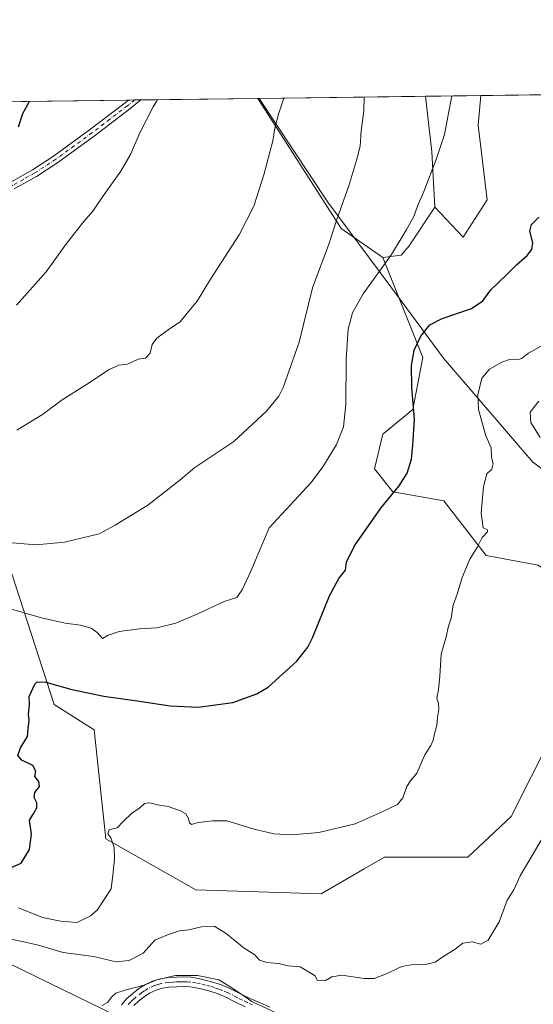
# Model space of a CAD drawing. Units: metres. Extents: x 586865 to 590321, y 4738233 to 4740590.
# Drawn here: x 587832 to 588029, y 4740212 to 4740590 of the extents above; entities that cross this region are included whole.
import ezdxf

# ---------------------------------------------------------------- set-up
doc = ezdxf.new("R2010")
doc.units = ezdxf.units.M
doc.header["$MEASUREMENT"] = 0
doc.linetypes.add('DGN Style 4', pattern=[2.6384748266838614, 1.318413404963828, -0.6592067024819142, 0.001648016756204785, -0.6592067024819142])
for name, color, linetype, lineweight in [('Arbolado forestal CxS', 92, 'Continuous', 0), ('Camino Cxs', 7, 'Continuous', 0), ('Camino eje', 30, 'DGN Style 4', 13), ('Comarca', 135, 'Continuous', 13), ('Comarca CxS', 21, 'Continuous', 0), ('Comunidad Autónoma CxS', 142, 'Continuous', 0), ('Corriente natural lineal', 142, 'Continuous', 13), ('Curva de nivel maestra', 30, 'Continuous', 30), ('Curva de nivel normal', 30, 'Continuous', 0), ('Entidad de ámbito territorial', 7, 'Continuous', 0), ('Entidad de ámbito territorial CxS', 92, 'Continuous', 0), ('Matorral CxS', 135, 'Continuous', 0), ('Municipio', 91, 'Continuous', 13), ('Municipio CxS', 4, 'Continuous', 0), ('Pastizal CxS', 92, 'Continuous', 0), ('Pista no pavimentada Cxs', 111, 'Continuous', 0), ('Pista no pavimentada eje', 91, 'DGN Style 4', 0), ('Provincia CxS', 1, 'Continuous', 0)]:
    doc.layers.add(name, color=color, linetype=linetype, lineweight=lineweight)

# ---------------------------------------------------------------- blocks, each defined once
blk = doc.blocks.new('*U7')
at = {"layer": 'Pastizal CxS', "color": 92, "linetype": 'Continuous', "lineweight": 0}
blk.add_polyline3d([(588010.9895000001, 4740520.626499999, 953.0430000000052), (588001.8192999996, 4740506.298900001, 953.1426999999967), (587990.9301000005, 4740517.7621, 954.6922000000051), (587989.7843000004, 4740538.9671, 955.6714999999967), (587987.3591, 4740560.311600001, 956.4830999999976), (588008.5343000004, 4740560.5836, 954.3622000000032), (588007.5513000004, 4740549.2829, 954.217499999999)], close=True, dxfattribs=at)
for points in [[(588035.6809, 4740314.978700001, 940.420299999998), (588020.1360999999, 4740284.338099999, 941.8273000000045), (588003.6120999996, 4740268.7213, 942.1968000000053), (587971.5881000003, 4740268.722100001, 943.7109000000056), (587963.7581000002, 4740264.204100001, 943.5532999999997), (587947.2477000002, 4740254.6775, 943.1021000000038), (587899.1870999997, 4740256.1863, 941.8699999999953), (587864.6445000004, 4740275.6987, 946.0212000000029), (587860.2034999998, 4740317.4827, 948.1616000000067), (587844.8876999998, 4740327.235099999, 949.0489999999991), (587818.4353, 4740408.0351, 962.3594000000012)], [(587489.4417000003, 4740553.916999999, 1020.768800000005), (587923.0433, 4740559.4856, 966.6272999999929), (587924.6832999997, 4740556.8961, 966.2697999999947), (587954.9698999999, 4740509.647100001, 960.0437999999995), (587970.9802999999, 4740498.553300001, 956.0807999999961), (587986.3277000003, 4740460.2435, 949.7983999999997), (587982.4737, 4740440.274499999, 950.3843999999954), (587970.9123000001, 4740430.815500001, 952.4137999999948), (587967.7591000004, 4740417.502699999, 952.3497999999963), (587974.7654999997, 4740408.744100001, 950.5963000000047), (587994.3844999997, 4740405.240499999, 947.616399999999), (588010.5761000002, 4740384.349099999, 944.7084000000032), (588030.5846999995, 4740380.641100001, 942.0942000000069)]]:
    blk.add_polyline3d(points, dxfattribs=at)
blk = doc.blocks.new('*U13')
at = {"layer": 'Arbolado forestal CxS', "color": 92, "linetype": 'Continuous', "lineweight": 0}
for points in [[(587818.4353, 4740408.0351, 962.3594000000012), (587844.8876999998, 4740327.235099999, 949.0489999999991), (587860.2034999998, 4740317.4827, 948.1616000000067), (587864.6445000004, 4740275.6987, 946.0212000000029), (587899.1870999997, 4740256.1863, 941.8699999999953), (587947.2477000002, 4740254.6775, 943.1021000000038), (587963.7581000002, 4740264.204100001, 943.5532999999997), (587971.5881000003, 4740268.722100001, 943.7109000000056), (588003.6120999996, 4740268.7213, 942.1968000000053), (588020.1360999999, 4740284.338099999, 941.8273000000045), (588035.6809, 4740314.978700001, 940.420299999998)], [(588030.5846999995, 4740380.641100001, 942.0942000000069), (588010.5761000002, 4740384.349099999, 944.7084000000032), (587994.3844999997, 4740405.240499999, 947.616399999999), (587974.7654999997, 4740408.744100001, 950.5963000000047), (587967.7591000004, 4740417.502699999, 952.3497999999963), (587970.9123000001, 4740430.815500001, 952.4137999999948), (587982.4737, 4740440.274499999, 950.3843999999954), (587986.3277000003, 4740460.2435, 949.7983999999997), (587970.9802999999, 4740498.553300001, 956.0807999999961), (587977.9885, 4740499.348900001, 955.1024999999937), (587981.0170999998, 4740502.9835, 954.8960999999982), (587990.9301000005, 4740517.7621, 954.6922000000051), (588001.8192999996, 4740506.298900001, 953.1426999999967), (588010.9895000001, 4740520.626499999, 953.0430000000052), (588007.5513000004, 4740549.2829, 954.217499999999), (588008.5343000004, 4740560.5836, 954.3622000000032), (588045.9966000002, 4740561.0647, 950.1006999999954)]]:
    blk.add_polyline3d(points, dxfattribs=at)

msp = doc.modelspace()

# ---------------------------------------------------------------- linework, layer by layer
at = {"layer": 'Arbolado forestal CxS', "color": 92, "linetype": 'Continuous', "lineweight": 0, "extrusion": (0.1130066177891089, 0.001451254695474051, 0.9935931753970914), "elevation": 74276.86425597922, "flags": 128}
msp.add_lwpolyline([(4732619.013392167, -644569.4806585681), (4732619.013392167, -644607.1877302293)], dxfattribs=at)
at = {"layer": 'Arbolado forestal CxS', "color": 92, "linetype": 'Continuous', "lineweight": 0}
for points in [[(587990.9301000005, 4740517.7621, 954.6922000000051), (588001.8192999996, 4740506.298900001, 953.1426999999967), (588010.9895000001, 4740520.626499999, 953.0430000000052), (588007.5513000004, 4740549.2829, 954.217499999999), (588008.5343000004, 4740560.583699999, 954.3622000000032)], [(587990.9301000005, 4740517.7621, 954.6922000000051), (587981.0170999998, 4740502.9835, 954.8960999999982), (587977.9885, 4740499.348900001, 955.1024999999937), (587970.9802999999, 4740498.553300001, 956.0807999999961)], [(587818.4353, 4740408.0351, 962.3594000000012), (587844.8876999998, 4740327.235099999, 949.0489999999991), (587860.2034999998, 4740317.4827, 948.1616000000067), (587864.6445000004, 4740275.6987, 946.0212000000029), (587899.1870999997, 4740256.1863, 941.8699999999953), (587947.2477000002, 4740254.6775, 943.1021000000038), (587963.7581000002, 4740264.204100001, 943.5532999999997), (587971.5881000003, 4740268.722100001, 943.7109000000056), (588003.6120999996, 4740268.7213, 942.1968000000053), (588020.1360999999, 4740284.338099999, 941.8273000000045), (588035.6809, 4740314.978700001, 940.420299999998), (588045.1091, 4740362.092700001, 940.2376999999979), (588041.3290999997, 4740373.358899999, 940.8184999999941), (588030.5846999995, 4740380.641100001, 942.0942000000069), (588010.5761000002, 4740384.349099999, 944.7084000000032), (587994.3844999997, 4740405.240499999, 947.616399999999), (587974.7654999997, 4740408.744100001, 950.5963000000047), (587967.7591000004, 4740417.502699999, 952.3497999999963), (587970.9123000001, 4740430.815500001, 952.4137999999948), (587982.4737, 4740440.274499999, 950.3843999999954), (587986.3277000003, 4740460.2435, 949.7983999999997), (587970.9802999999, 4740498.553300001, 956.0807999999961)]]:
    msp.add_polyline3d(points, dxfattribs=at)
at = {"layer": 'Camino Cxs', "color": 7, "linetype": 'Continuous', "lineweight": 0}
for points in [[(587870.7301000003, 4740212.1601, 941.0574999999953), (587872.7600999996, 4740214.4801, 942.0451999999933), (587874.9801000003, 4740216.4801, 943.1343000000053), (587877.3800999997, 4740218.3201, 943.0169000000025), (587879.9301000005, 4740219.940099999, 943.421199999997), (587882.6300999997, 4740221.2401, 944.0571000000054), (587885.4801000003, 4740222.0801, 945.0990000000021), (587888.6001000004, 4740222.530099999, 945.9401000000071), (587891.7401000002, 4740222.7401, 946.9089999999997), (587894.5701000001, 4740222.8101, 946.8528999999982), (587897.4001000002, 4740222.6801, 946.3883999999963), (587901.3300999999, 4740222.0101, 943.2609999999986), (587905.1901000004, 4740220.9801, 942.5121999999974), (587908.6401000004, 4740219.890100001, 942.6640999999945), (587911.9901000002, 4740218.5601, 943.6601999999986), (587915.8101000004, 4740216.600099999, 944.0869999999996), (587919.6401000004, 4740214.6801, 943.212400000004), (587923.6101000002, 4740212.970100001, 940.4199999999984), (587927.5800999999, 4740211.270099999, 941.4792000000016)], [(587870.7301000003, 4740212.1601, 941.0574999999953), (587872.7600999996, 4740214.4801, 942.0451999999933), (587874.9801000003, 4740216.4801, 943.1343000000053), (587877.3800999997, 4740218.3201, 943.0169000000025), (587879.9301000005, 4740219.940099999, 943.421199999997), (587882.6300999997, 4740221.2401, 944.0571000000054), (587885.4801000003, 4740222.0801, 945.0990000000021), (587888.6001000004, 4740222.530099999, 945.9401000000071), (587891.7401000002, 4740222.7401, 946.9089999999997), (587894.5701000001, 4740222.8101, 946.8528999999982), (587897.4001000002, 4740222.6801, 946.3883999999963), (587901.3300999999, 4740222.0101, 943.2609999999986), (587905.1901000004, 4740220.9801, 942.5121999999974), (587908.6401000004, 4740219.890100001, 942.6640999999945), (587911.9901000002, 4740218.5601, 943.6601999999986), (587915.8101000004, 4740216.600099999, 944.0869999999996), (587919.6401000004, 4740214.6801, 943.212400000004), (587923.6101000002, 4740212.970100001, 940.4199999999984), (587927.5800999999, 4740211.270099999, 941.4792000000016)], [(587918.0800999999, 4740211.3301, 943.7725999999967), (587914.1401000004, 4740213.3201, 943.2563999999984), (587910.4700999996, 4740215.200099999, 942.4177999999956), (587907.4001000002, 4740216.4101, 941.701199999996), (587904.1601, 4740217.440099999, 943.5979999999981), (587900.5401, 4740218.4001, 944.8518000000041), (587897.0000999998, 4740219.0101, 945.8736000000064), (587894.5301000001, 4740219.130100001, 945.0969999999943), (587891.9001000002, 4740219.0601, 944.048299999995), (587888.9901000002, 4740218.870100001, 942.1857000000019), (587886.2701000003, 4740218.4801, 940.8119000000006), (587883.9600999998, 4740217.790100001, 939.905899999998), (587881.7200999996, 4740216.710100001, 940.2887000000047), (587879.4901000002, 4740215.300100001, 940.4900999999956), (587877.3400999998, 4740213.6501, 938.5693000000028), (587875.3800999997, 4740211.890100001, 938.2670000000071)], [(587918.0800999999, 4740211.3301, 943.7725999999967), (587914.1401000004, 4740213.3201, 943.2563999999984), (587910.4700999996, 4740215.200099999, 942.4177999999956), (587907.4001000002, 4740216.4101, 941.701199999996), (587904.1601, 4740217.440099999, 943.5979999999981), (587900.5401, 4740218.4001, 944.8518000000041), (587897.0000999998, 4740219.0101, 945.8736000000064), (587894.5301000001, 4740219.130100001, 945.0969999999943), (587891.9001000002, 4740219.0601, 944.048299999995), (587888.9901000002, 4740218.870100001, 942.1857000000019), (587886.2701000003, 4740218.4801, 940.8119000000006), (587883.9600999998, 4740217.790100001, 939.905899999998), (587881.7200999996, 4740216.710100001, 940.2887000000047), (587879.4901000002, 4740215.300100001, 940.4900999999956), (587877.3400999998, 4740213.6501, 938.5693000000028), (587875.3800999997, 4740211.890100001, 938.2670000000071)]]:
    msp.add_polyline3d(points, dxfattribs=at)
at = {"layer": 'Camino eje', "color": 30, "linetype": 'DGN Style 4', "lineweight": 13}
msp.add_polyline3d([(587920.9001000002, 4740212.1351, 940.6494999999996), (587918.8601000002, 4740213.005100001, 942.939400000003), (587916.8901000004, 4740214.0001, 944.0939999999974), (587914.9751000004, 4740214.960100001, 943.6585999999952), (587911.2301000003, 4740216.880100001, 942.7292000000016), (587909.5551000005, 4740217.545100001, 942.2835000000051), (587908.0201000003, 4740218.1501, 941.9474000000046), (587906.2950999998, 4740218.6951, 942.3570999999939), (587904.6750999996, 4740219.210100001, 942.9388999999937), (587902.8651000002, 4740219.690099999, 943.3736999999965), (587900.9351000004, 4740220.2051, 944.1356999999989), (587899.1651, 4740220.5101, 945.1244000000006), (587897.2001, 4740220.845100001, 946.1440000000002), (587895.7851, 4740220.9101, 946.0532999999997), (587894.5500999996, 4740220.970100001, 945.9970999999933), (587893.1350999996, 4740220.9351, 945.8873000000023), (587891.8201000001, 4740220.9001, 945.5325000000012), (587890.3651000002, 4740220.8051, 944.8304000000062), (587888.7950999998, 4740220.700099999, 944.0446999999986), (587885.8750999998, 4740220.280099999, 942.9505999999965), (587884.7200999996, 4740219.9351, 942.5136000000057), (587883.2950999998, 4740219.515100001, 941.9737000000023), (587880.8251, 4740218.325099999, 941.3193999999932), (587879.5500999996, 4740217.515100001, 941.1257999999945), (587878.4351000004, 4740216.8101, 941.2676999999967), (587876.1601, 4740215.065099999, 940.7081999999937), (587875.1801000005, 4740214.1851, 940.295299999998), (587874.0701000001, 4740213.1851, 939.6441999999952), (587873.2351000002, 4740212.225099999, 939.0960000000051)], dxfattribs=at)
at = {"layer": 'Comarca', "color": 135, "linetype": 'Continuous', "lineweight": 13, "flags": 128}
msp.add_lwpolyline([(587923.4799760431, 4740559.491252666), (587949.9010000002, 4740519.704), (587973.9840000008, 4740487.222000001), (587994.1840000022, 4740459.978000001), (588028.5020000014, 4740420.065999998), (588077.5229999999, 4740384.064), (588068.7340000023, 4739981.228), (588196.4920000009, 4739973.762999998), (588264.1150000005, 4739970.723000002), (588310.5240000007, 4739990.757999999), (588350.9940000009, 4739956.405999999)], dxfattribs=at)
msp.add_lwpolyline([(587923.4799760431, 4740559.491252666), (587949.9010000002, 4740519.704), (587973.9840000008, 4740487.222000001), (587994.1840000022, 4740459.978000001), (588028.5020000014, 4740420.065999998), (588077.5229999999, 4740384.064), (588068.7340000023, 4739981.228), (588196.4920000009, 4739973.762999998), (588264.1150000005, 4739970.723000002), (588310.5240000007, 4739990.757999999), (588350.9940000009, 4739956.405999999)], dxfattribs=at)
at = {"layer": 'Comarca CxS', "color": 21, "linetype": 'Continuous', "lineweight": 0, "flags": 128}
for points in [[(588350.9940000003, 4739956.405999999), (588310.5240000001, 4739990.757999999), (588264.1149999998, 4739970.723), (588196.4920000003, 4739973.762999999), (588068.7339999994, 4739981.227999999), (588077.5229999993, 4740384.063999999), (588028.5020000008, 4740420.065999999), (587994.1839999994, 4740459.978), (587973.9840000002, 4740487.222), (587949.9009999996, 4740519.704), (587923.4799760426, 4740559.491252664), (590271.7800006861, 4740589.649982557)], [(590160.4868587529, 4738274.462929486), (588145.8033500175, 4738248.60318342), (587475.5311218632, 4738239.999812448), (586894.3500006594, 4738232.539982582), (586865.2000006582, 4740545.899982558), (587029.8619866087, 4740548.014702273), (587923.4799760426, 4740559.491252664), (587949.9009999996, 4740519.704), (587973.9840000002, 4740487.222), (587994.1839999994, 4740459.978), (588028.5020000008, 4740420.065999999), (588077.5229999993, 4740384.063999999), (588068.7339999994, 4739981.227999999), (588196.4920000003, 4739973.762999999), (588264.1149999998, 4739970.723), (588310.5240000001, 4739990.757999999), (588350.9940000003, 4739956.405999999)]]:
    msp.add_lwpolyline(points, dxfattribs=at)
at = {"layer": 'Comunidad Autónoma CxS', "color": 142, "linetype": 'Continuous', "lineweight": 0, "flags": 128}
msp.add_lwpolyline([(587475.5311218632, 4738239.999812448), (586894.3500006594, 4738232.539982582), (586865.2000006582, 4740545.899982558), (587029.8619866087, 4740548.014702273), (587923.4799760426, 4740559.491252664), (590271.7800006861, 4740589.649982557), (590290.2788675796, 4739175.883094318), (590292.1613916049, 4739032.012113093), (590302.0500006849, 4738276.279982579), (590160.4868587529, 4738274.462929486), (588145.8033500175, 4738248.60318342)], close=True, dxfattribs=at)
at = {"layer": 'Corriente natural lineal', "color": 142, "linetype": 'Continuous', "lineweight": 13}
msp.add_polyline3d([(587612.6001000004, 4740274.120100001, 958.2088999999978), (587618.8175999997, 4740273.3496, 957.5868000000047), (587632.7300000004, 4740265.470000001, 955.3954999999987), (587649.7691000003, 4740257.039000001, 954.3432999999932), (587660.4846999999, 4740251.085899999, 952.7684000000008), (587673.1600000003, 4740245.34, 950.908899999995), (587693.4254000001, 4740243.5452, 948.9660000000005), (587710.8880000003, 4740245.5296, 947.7434000000068), (587723.5880000005, 4740247.1171, 946.6448999999993), (587742.6380000003, 4740249.101500001, 945.7240000000021), (587756.1317999996, 4740248.307700001, 944.5022000000026), (587766.0537, 4740250.688999999, 943.834600000002), (587785.4001000002, 4740248.1801, 942.0244999999996), (587801.2500999998, 4740240.670100001, 939.7495999999956), (587868.7655999997, 4740207.9023, 934.7133999999934)], dxfattribs=at)
at = {"layer": 'Curva de nivel maestra', "color": 30, "linetype": 'Continuous', "lineweight": 30, "flags": 128}
for points, elevation in [([(587831.2000000002, 4740548.630100001), (587832.7699999996, 4740553.700099999), (587834.8200000003, 4740557.350099999), (587835.2253999999, 4740558.357799999)], 975), ([(587828.0700000003, 4740264.620100001), (587832.1799999997, 4740266.390100001), (587835.3799999999, 4740271.5801), (587836.1600000003, 4740277.5801), (587835.4000000004, 4740282.9101), (587837.0999999996, 4740285.5801), (587838.2100000001, 4740287.5801), (587838.2199999997, 4740289.5801), (587837.1799999997, 4740291.520099999), (587837.4400000004, 4740293.4301), (587839.2100000001, 4740295.8101), (587838.9699999997, 4740297.720100001), (587837.4199999999, 4740299.600099999), (587837.8399999999, 4740301.620100001), (587836.6799999997, 4740303.790100001), (587832.4800000004, 4740305.840100001), (587830.9299999997, 4740307.7301), (587831.9000000004, 4740310.640100001), (587834.5800000001, 4740315.0101), (587834.8399999999, 4740317.9101), (587835.29, 4740321.1501), (587835.04, 4740323.520099999), (587835.3399999999, 4740327.1501), (587835.2599999999, 4740330.3201), (587837.3600000005, 4740335.020099999), (587838.3600000005, 4740335.850099999), (587841.5999999996, 4740335.780099999), (587851.5800000001, 4740332.9301), (587863.9199999999, 4740330.370100001), (587876.7100000001, 4740328.630100001), (587889.3600000005, 4740326.6501), (587900.1200000001, 4740326.1501), (587913.3300000001, 4740327.970100001), (587922.5599999996, 4740331.3101), (587927, 4740333.9001), (587938, 4740343.800100001), (587942.1399999997, 4740349.120100001), (587944, 4740352.8101), (587950.4299999997, 4740368.890100001), (587954.0700000003, 4740375.5001), (587956.6600000003, 4740378.6801), (587957.0599999996, 4740381.770099999), (587960.0800000001, 4740388.040100001), (587970.2300000004, 4740402.420100001), (587977.2599999999, 4740411.040100001), (587980.2800000003, 4740415.9101), (587981.9600000001, 4740421.2401), (587982.4000000004, 4740426.640100001), (587983.1299999999, 4740436.520099999), (587982.0700000003, 4740448.640100001), (587981.9000000004, 4740457.130100001), (587982.9600000001, 4740462.960100001), (587985.54, 4740468.4001), (587988.9900000002, 4740472.690099999), (587993.6500000004, 4740475.090100001), (588004.9900000002, 4740478.970100001), (588009.3399999999, 4740481.920100001), (588012.4100000003, 4740486.090100001), (588018.4100000003, 4740491.9301), (588022.2000000002, 4740495.7401), (588026.2599999999, 4740499.2401), (588028.1399999997, 4740501.5701), (588028.5199999996, 4740504.1801), (588027.3799999999, 4740508.5801), (588027.9299999997, 4740511.220100001), (588030.7300000004, 4740514.020099999)], 950)]:
    msp.add_lwpolyline(points, dxfattribs=dict(at, elevation=elevation))
at = {"layer": 'Curva de nivel normal', "color": 30, "linetype": 'Continuous', "lineweight": 0, "flags": 128}
for points, elevation in [([(587997.4605, 4740560.441500001), (587994.6399999997, 4740545.710100001), (587991.4299999997, 4740536.120100001), (587986.7000000002, 4740523.8201), (587984.2100000001, 4740518.1501), (587982.8799999999, 4740514.2301), (587979.9199999999, 4740509.040100001), (587974.25, 4740499.6601), (587963.4199999999, 4740484.5801), (587959.2800000003, 4740477.350099999), (587957.6600000003, 4740471.020099999), (587956.9000000004, 4740459.600099999), (587956.79, 4740442.2401), (587955.8099999996, 4740433.5701), (587953.1900000004, 4740426.9001), (587947.9400000004, 4740418.340100001), (587943.3899999997, 4740412.270099999), (587927.3300000001, 4740394.880100001), (587920.2400000002, 4740378.300100001), (587916.9100000003, 4740371.110099999), (587914.8799999999, 4740368.1601), (587910.0599999996, 4740366.690099999), (587900.25, 4740362.040100001), (587891.5099999999, 4740358.420100001), (587884.2699999996, 4740356.620100001), (587877.6200000001, 4740356.200099999), (587869.8399999999, 4740355.140100001), (587865.5899999999, 4740353.720100001), (587863.3300000001, 4740352.550100001), (587861.3300000001, 4740354.8201), (587859, 4740356.420100001), (587855, 4740357.620100001), (587849.04, 4740358.420100001), (587840.04, 4740360.390100001), (587825.7599999999, 4740364.5101)], 955), ([(587827.3700000001, 4740389.350099999), (587837.9900000002, 4740388.440099999), (587848.7699999996, 4740389.420100001), (587862.0999999996, 4740392.6801), (587868.2199999997, 4740395.920100001), (587880.75, 4740403.5801), (587893.0999999996, 4740413.220100001), (587898.7599999999, 4740418.0101), (587913.8200000003, 4740427.970100001), (587926.3600000005, 4740439.6801), (587930.9800000004, 4740445.3301), (587932.6799999997, 4740448.6801), (587938.8799999999, 4740466.0101), (587943.9500000002, 4740486.9001), (587950.1900000004, 4740503.5701), (587953.25, 4740513.100099999), (587957.9199999999, 4740525.9801), (587960.9000000004, 4740536.1601), (587962.2800000003, 4740541.200099999), (587962.6399999997, 4740547.110099999), (587963.6399999997, 4740554.7501), (587963.7999999998, 4740559.940099999), (587963.8229, 4740560.009600001)], 960), ([(587830.4000000004, 4740480.2401), (587841.7800000003, 4740492.970100001), (587849.5300000003, 4740503.8301), (587856.1600000003, 4740512.300100001), (587859.6200000001, 4740516.3201), (587864, 4740522.710100001), (587870.4600000001, 4740531.5601), (587874.1600000003, 4740538.050100001), (587877.6500000004, 4740546.2401), (587882.7599999999, 4740556.2401), (587884.4347000001, 4740558.989800001)], 970), ([(587830.5, 4740432.360099999), (587840.3700000001, 4740438.4001), (587847.9600000001, 4740444.030099999), (587857.2000000002, 4740449.8301), (587865.9600000001, 4740455.6501), (587869.5899999999, 4740457.2301), (587873.04, 4740457.670100001), (587877.0199999996, 4740459.520099999), (587879.8200000003, 4740459.9901), (587881.6200000001, 4740461.9001), (587882.4400000004, 4740465.1501), (587884.1699999999, 4740467.5601), (587889.0300000003, 4740471.1501), (587893.1399999997, 4740473.8101), (587895.8200000003, 4740477.210100001), (587899.7400000002, 4740481.8101), (587904.8300000001, 4740490.2401), (587915.7800000003, 4740507.2401), (587921.4199999999, 4740518.2401), (587925.2300000004, 4740530.2401), (587928.6799999997, 4740543.2401), (587929.5099999999, 4740548.120100001), (587930.9199999999, 4740553.420100001), (587932.9121000003, 4740559.612500001)], 965), ([(587831.1299999999, 4740249.2601), (587840.4000000004, 4740245.630100001), (587847.3300000001, 4740244.120100001), (587853.7199999997, 4740243.670100001), (587858.8099999996, 4740246.1801), (587861.3200000003, 4740248.4001), (587866.6699999999, 4740256.520099999), (587867.3200000003, 4740261.8201), (587868.0300000003, 4740267.940099999), (587867.8600000005, 4740272.450099999), (587866.5700000003, 4740276.1501), (587865.4000000004, 4740277.6801), (587865.8799999999, 4740279.1801), (587868.9699999997, 4740279.9101), (587871.5, 4740282.5001), (587874.4800000004, 4740285.4001), (587877.7000000002, 4740287.5801), (587879.4800000004, 4740289.270099999), (587881.5800000001, 4740289.5001), (587884.4900000002, 4740288.7401), (587888.5499999998, 4740288.140100001), (587893.25, 4740286.4901), (587895.3200000003, 4740285.300100001), (587896.4299999997, 4740283.5601), (587896.8099999996, 4740281.800100001), (587897.5599999996, 4740281.220100001), (587900.1399999997, 4740282.020099999), (587905.5800000001, 4740282.590100001), (587911.04, 4740282.600099999), (587921.5599999996, 4740279.470100001), (587929.1500000004, 4740277.6501), (587936, 4740277.2501), (587946.4199999999, 4740278.170100001), (587960.3399999999, 4740281.450099999), (587970.6500000004, 4740286.100099999), (587976.5199999996, 4740288.9301), (587978.5899999999, 4740291.4301), (587980.1399999997, 4740295.800100001), (587981.54, 4740298.0101), (587983.9299999997, 4740300.890100001), (587987.0999999996, 4740307.870100001), (587989.3300000001, 4740311.4801), (587990.29, 4740313.5801), (587990.7300000004, 4740315.9101), (587991.6799999997, 4740319.3201), (587991.9199999999, 4740322.190099999), (587992.4199999999, 4740325.3201), (587992.2400000002, 4740327.5801), (587991.6399999997, 4740329.7501), (587992.2699999996, 4740332.870100001), (587992.8399999999, 4740338.100099999), (587993.3200000003, 4740346.530099999), (587995.2100000001, 4740353.170100001), (587996.1799999997, 4740357.2501), (587997.1600000003, 4740360.2501), (587997.9400000004, 4740365.2501), (587999.6299999999, 4740369.9101), (588001.3300000001, 4740375.9101), (588004.3600000005, 4740382.9101), (588007.2199999997, 4740387.5801), (588009.0599999996, 4740391.2501), (588011.1399999997, 4740393.360099999), (588011.0499999998, 4740394.1601), (588009.4800000004, 4740394.950099999), (588008.7100000001, 4740400.5601), (588009.6100000005, 4740410.800100001), (588010.7800000003, 4740415.5801), (588012.7199999997, 4740417.4001), (588013.3300000001, 4740419.470100001), (588012.6200000001, 4740421.9101), (588012.5, 4740425.5701), (588010.4800000004, 4740430.140100001), (588007.6100000005, 4740440.2301), (588007.4400000004, 4740445.860099999), (588008.9699999997, 4740452.290100001), (588011.7999999998, 4740455.720100001), (588016.6200000001, 4740458.460100001), (588019.5800000001, 4740459.450099999), (588022.4699999997, 4740459.280099999), (588024.1399999997, 4740459.8201), (588026.7999999998, 4740461.9001), (588034.3600000005, 4740466.0601)], 945), ([(588031.2800000003, 4740429.530099999), (588027.7300000004, 4740435.2601), (588027.4400000004, 4740439.2401), (588030.7699999996, 4740443.4801)], 940), ([(587826.7100000001, 4740237.720100001), (587838.3399999999, 4740235.1501), (587848.29, 4740232.1801), (587859.9600000001, 4740230.630100001), (587868.5700000003, 4740228.6501), (587873.6600000003, 4740229.110099999), (587879, 4740231.940099999), (587883.5, 4740236.880100001), (587888.3600000005, 4740238.890100001), (587892.9800000004, 4740240.450099999), (587896.5599999996, 4740240.800100001), (587901.3200000003, 4740241.970100001), (587906.1799999997, 4740242.200099999), (587910.8399999999, 4740239.4301), (587917.6799999997, 4740233.770099999), (587921.8399999999, 4740231.340100001), (587923.5899999999, 4740229.270099999), (587926.3799999999, 4740228.3201), (587930.9299999997, 4740227.960100001), (587934.6799999997, 4740227.0101), (587939.1699999999, 4740226.640100001), (587943, 4740224.3201), (587944.9699999997, 4740223.2501), (587945.7599999999, 4740221.610099999), (587948.9400000004, 4740221.450099999), (587951.4000000004, 4740222.870100001), (587955.2699999996, 4740223.4801), (587963.7199999997, 4740222.2301), (587967.6500000004, 4740222.2401), (587971.9900000002, 4740223.8301), (587978.2400000002, 4740226.860099999), (587981.0599999996, 4740227.350099999), (587983.7800000003, 4740227.6601), (587987.3700000001, 4740227.5601), (587990.9900000002, 4740228.5001), (587993.9900000002, 4740230.5001), (587998.6500000004, 4740233.4001), (588001.6500000004, 4740235.800100001), (588005.2400000002, 4740236.220100001), (588008.5599999996, 4740235.420100001), (588011.3099999996, 4740236.840100001), (588015.5899999999, 4740243.920100001), (588018.6500000004, 4740252.2501), (588021.2300000004, 4740256.2501), (588023.5800000001, 4740261.530099999), (588032.5099999999, 4740276.450099999)], 940), ([(587863.29, 4740211.840100001), (587865.3399999999, 4740212.960100001), (587866.9400000004, 4740215.2401), (587868.5599999996, 4740216.540100001), (587872.4400000004, 4740217.860099999), (587879.3799999999, 4740219.640100001), (587884.2300000004, 4740221.6601), (587891.3700000001, 4740223.300100001), (587899.7699999996, 4740223.390100001), (587908.0199999996, 4740221.710100001), (587912, 4740219.300100001), (587916.9000000004, 4740216.110099999), (587920.7000000002, 4740213.360099999), (587932.7400000002, 4740207.7401)], 935)]:
    msp.add_lwpolyline(points, dxfattribs=dict(at, elevation=elevation))
at = {"layer": 'Entidad de ámbito territorial', "color": 7, "linetype": 'Continuous', "lineweight": 0, "flags": 128}
msp.add_lwpolyline([(587923.4799760431, 4740559.491252666), (587949.9010000002, 4740519.704), (587973.9840000008, 4740487.222000001), (587994.1840000022, 4740459.978000001), (588028.5020000014, 4740420.065999998), (588077.5229999999, 4740384.064), (588068.7340000023, 4739981.228), (588196.4920000009, 4739973.762999998), (588264.1150000005, 4739970.723000002), (588310.5240000007, 4739990.757999999), (588350.9940000009, 4739956.405999999)], dxfattribs=at)
msp.add_lwpolyline([(587923.4799760431, 4740559.491252666), (587949.9010000002, 4740519.704), (587973.9840000008, 4740487.222000001), (587994.1840000022, 4740459.978000001), (588028.5020000014, 4740420.065999998), (588077.5229999999, 4740384.064), (588068.7340000023, 4739981.228), (588196.4920000009, 4739973.762999998), (588264.1150000005, 4739970.723000002), (588310.5240000007, 4739990.757999999), (588350.9940000009, 4739956.405999999)], dxfattribs=at)
at = {"layer": 'Entidad de ámbito territorial CxS', "color": 92, "linetype": 'Continuous', "lineweight": 0, "flags": 128}
for points in [[(588350.9940000003, 4739956.405999999), (588310.5240000001, 4739990.757999999), (588264.1149999998, 4739970.723), (588196.4920000003, 4739973.762999999), (588068.7339999994, 4739981.227999999), (588077.5229999993, 4740384.063999999), (588028.5020000008, 4740420.065999999), (587994.1839999994, 4740459.978), (587973.9840000002, 4740487.222), (587949.9009999996, 4740519.704), (587923.4799760426, 4740559.491252664), (590271.7800006861, 4740589.649982557)], [(587029.8619866087, 4740548.014702273), (587923.4799760426, 4740559.491252664), (587949.9009999996, 4740519.704), (587973.9840000002, 4740487.222), (587994.1839999994, 4740459.978), (588028.5020000008, 4740420.065999999), (588077.5229999993, 4740384.063999999), (588068.7339999994, 4739981.227999999), (588196.4920000003, 4739973.762999999), (588264.1149999998, 4739970.723), (588310.5240000001, 4739990.757999999), (588350.9940000003, 4739956.405999999)]]:
    msp.add_lwpolyline(points, dxfattribs=at)
at = {"layer": 'Matorral CxS', "color": 135, "linetype": 'Continuous', "lineweight": 0, "extrusion": (0.155773460943891, 0.002000579620243455, 0.9877907807560998), "elevation": 102021.4994543164, "flags": 128}
msp.add_lwpolyline([(4732618.579593093, -640680.6298484085), (4732618.579593093, -640745.7459692948)], dxfattribs=at)
at = {"layer": 'Matorral CxS', "color": 135, "linetype": 'Continuous', "lineweight": 0, "extrusion": (-0.1354710860111676, -0.05301132207598899, 0.9893621099409006), "elevation": -330012.3474696572, "flags": 128}
msp.add_lwpolyline([(-4200337.286380326, 2250977.709861947), (-4200316.525572965, 2250972.130849009), (-4200296.361079296, 2250965.399050869)], dxfattribs=at)
at = {"layer": 'Matorral CxS', "color": 135, "linetype": 'Continuous', "lineweight": 0}
msp.add_polyline3d([(587990.9301000005, 4740517.7621, 954.6922000000051), (587981.0170999998, 4740502.9835, 954.8960999999982), (587977.9885, 4740499.348900001, 955.1024999999937), (587970.9802999999, 4740498.553300001, 956.0807999999961), (587954.9698999999, 4740509.647100001, 960.0437999999995), (587924.6832999997, 4740556.8961, 966.2697999999947), (587923.0433, 4740559.4856, 966.6272999999929), (587987.3591, 4740560.311600001, 956.4830999999976), (587989.7843000004, 4740538.9671, 955.6714999999967)], close=True, dxfattribs=at)
for points in [[(587923.0433, 4740559.4858, 966.6272999999929), (587924.6832999997, 4740556.8961, 966.2697999999947), (587954.9698999999, 4740509.647100001, 960.0437999999995), (587970.9802999999, 4740498.553300001, 956.0807999999961)], [(587990.9301000005, 4740517.7621, 954.6922000000051), (587981.0170999998, 4740502.9835, 954.8960999999982), (587977.9885, 4740499.348900001, 955.1024999999937), (587970.9802999999, 4740498.553300001, 956.0807999999961)]]:
    msp.add_polyline3d(points, dxfattribs=at)
at = {"layer": 'Municipio', "color": 91, "linetype": 'Continuous', "lineweight": 13, "flags": 128}
msp.add_lwpolyline([(587923.4799760431, 4740559.491252666), (587949.9010000002, 4740519.704), (587973.9840000008, 4740487.222000001), (587994.1840000022, 4740459.978000001), (588028.5020000014, 4740420.065999998), (588077.5229999999, 4740384.064), (588068.7340000023, 4739981.228), (588196.4920000009, 4739973.762999998), (588264.1150000005, 4739970.723000002), (588310.5240000007, 4739990.757999999), (588350.9940000009, 4739956.405999999)], dxfattribs=at)
msp.add_lwpolyline([(587923.4799760431, 4740559.491252666), (587949.9010000002, 4740519.704), (587973.9840000008, 4740487.222000001), (587994.1840000022, 4740459.978000001), (588028.5020000014, 4740420.065999998), (588077.5229999999, 4740384.064), (588068.7340000023, 4739981.228), (588196.4920000009, 4739973.762999998), (588264.1150000005, 4739970.723000002), (588310.5240000007, 4739990.757999999), (588350.9940000009, 4739956.405999999)], dxfattribs=at)
at = {"layer": 'Municipio CxS', "color": 4, "linetype": 'Continuous', "lineweight": 0, "flags": 128}
for points in [[(588350.9940000003, 4739956.405999999), (588310.5240000001, 4739990.757999999), (588264.1149999998, 4739970.723), (588196.4920000003, 4739973.762999999), (588068.7339999994, 4739981.227999999), (588077.5229999993, 4740384.063999999), (588028.5020000008, 4740420.065999999), (587994.1839999994, 4740459.978), (587973.9840000002, 4740487.222), (587949.9009999996, 4740519.704), (587923.4799760426, 4740559.491252664), (590271.7800006861, 4740589.649982557)], [(590160.4868587529, 4738274.462929486), (588145.8033500175, 4738248.60318342), (587475.5311218632, 4738239.999812448), (586894.3500006594, 4738232.539982582), (586865.2000006582, 4740545.899982558), (587029.8619866087, 4740548.014702273), (587923.4799760426, 4740559.491252664), (587949.9009999996, 4740519.704), (587973.9840000002, 4740487.222), (587994.1839999994, 4740459.978), (588028.5020000008, 4740420.065999999), (588077.5229999993, 4740384.063999999), (588068.7339999994, 4739981.227999999), (588196.4920000003, 4739973.762999999), (588264.1149999998, 4739970.723), (588310.5240000001, 4739990.757999999), (588350.9940000003, 4739956.405999999)]]:
    msp.add_lwpolyline(points, dxfattribs=at)
at = {"layer": 'Pastizal CxS', "color": 92, "linetype": 'Continuous', "lineweight": 0, "extrusion": (0.09964507733506607, 0.00127996849883132, 0.9950222209797782), "elevation": 65609.53567371039, "flags": 128}
msp.add_lwpolyline([(4732617.024388756, -645502.599942713), (4732617.024388756, -645523.8827306131)], dxfattribs=at)
at = {"layer": 'Pastizal CxS', "color": 92, "linetype": 'Continuous', "lineweight": 0, "extrusion": (-0.1354710860111676, -0.05301132207598899, 0.9893621099409006), "elevation": -330012.3474696572, "flags": 128}
msp.add_lwpolyline([(-4200337.286380326, 2250977.709861947), (-4200316.525572965, 2250972.130849009), (-4200296.361079296, 2250965.399050869)], dxfattribs=at)
at = {"layer": 'Pastizal CxS', "color": 92, "linetype": 'Continuous', "lineweight": 0, "extrusion": (0.1276030614260762, 0.001638772809422641, 0.991823962776849), "elevation": 83746.5651334929, "flags": 128}
msp.add_lwpolyline([(4732618.670081159, -642886.741572374), (4732618.67008116, -643273.8124341945)], dxfattribs=at)
at = {"layer": 'Pastizal CxS', "color": 92, "linetype": 'Continuous', "lineweight": 0, "extrusion": (0.1259371313895566, 0.001618326672836072, 0.9920369045333695), "elevation": 82670.49005062129, "flags": 128}
msp.add_lwpolyline([(4732613.782623576, -643448.9380923714), (4732613.782623575, -643451.370057513)], dxfattribs=at)
at = {"layer": 'Pastizal CxS', "color": 92, "linetype": 'Continuous', "lineweight": 0, "extrusion": (0.1142705496397139, 0.001469626182770016, 0.9934485802918642), "elevation": 75108.43720755917, "flags": 128}
msp.add_lwpolyline([(4732606.867021316, -644428.6274799249), (4732606.867021316, -644431.0539762576)], dxfattribs=at)
at = {"layer": 'Pastizal CxS', "color": 92, "linetype": 'Continuous', "lineweight": 0, "extrusion": (0.0922840724860504, 0.001184986653750793, 0.9957320150381929), "elevation": 60835.93421508419, "flags": 128}
msp.add_lwpolyline([(4732620.030810882, -645838.2549228537), (4732620.030810882, -645883.3554128706)], dxfattribs=at)
at = {"layer": 'Pastizal CxS', "color": 92, "linetype": 'Continuous', "lineweight": 0}
for points in [[(587990.9301000005, 4740517.7621, 954.6922000000051), (588001.8192999996, 4740506.298900001, 953.1426999999967), (588010.9895000001, 4740520.626499999, 953.0430000000052), (588007.5513000004, 4740549.2829, 954.217499999999), (588008.5343000004, 4740560.583699999, 954.3622000000032)], [(587923.0433, 4740559.4858, 966.6272999999929), (587924.6832999997, 4740556.8961, 966.2697999999947), (587954.9698999999, 4740509.647100001, 960.0437999999995), (587970.9802999999, 4740498.553300001, 956.0807999999961)], [(587818.4353, 4740408.0351, 962.3594000000012), (587844.8876999998, 4740327.235099999, 949.0489999999991), (587860.2034999998, 4740317.4827, 948.1616000000067), (587864.6445000004, 4740275.6987, 946.0212000000029), (587899.1870999997, 4740256.1863, 941.8699999999953), (587947.2477000002, 4740254.6775, 943.1021000000038), (587963.7581000002, 4740264.204100001, 943.5532999999997), (587971.5881000003, 4740268.722100001, 943.7109000000056), (588003.6120999996, 4740268.7213, 942.1968000000053), (588020.1360999999, 4740284.338099999, 941.8273000000045), (588035.6809, 4740314.978700001, 940.420299999998), (588045.1091, 4740362.092700001, 940.2376999999979), (588041.3290999997, 4740373.358899999, 940.8184999999941), (588030.5846999995, 4740380.641100001, 942.0942000000069), (588010.5761000002, 4740384.349099999, 944.7084000000032), (587994.3844999997, 4740405.240499999, 947.616399999999), (587974.7654999997, 4740408.744100001, 950.5963000000047), (587967.7591000004, 4740417.502699999, 952.3497999999963), (587970.9123000001, 4740430.815500001, 952.4137999999948), (587982.4737, 4740440.274499999, 950.3843999999954), (587986.3277000003, 4740460.2435, 949.7983999999997), (587970.9802999999, 4740498.553300001, 956.0807999999961)]]:
    msp.add_polyline3d(points, dxfattribs=at)
at = {"layer": 'Pista no pavimentada Cxs', "color": 111, "linetype": 'Continuous', "lineweight": 0, "extrusion": (0.08701020048054517, 0.001116764398905765, 0.9962067947216645), "elevation": 57412.41989399596, "flags": 128}
msp.add_lwpolyline([(4732623.775392615, -646119.3204577428), (4732623.775392616, -646124.1620200052)], dxfattribs=at)
at = {"layer": 'Pista no pavimentada Cxs', "color": 111, "linetype": 'Continuous', "lineweight": 0}
for points in [[(587828.1700999998, 4740527.4301, 974.3901000000042), (587836.5602000002, 4740532.110099999, 973.6325999999973), (587844.6101000002, 4740537.350099999, 973.0017999999982), (587858.4401000004, 4740547.4301, 971.9815999999993), (587872.0301000001, 4740557.8301, 971.0874999999943), (587873.3162000002, 4740558.846999999, 971.0408000000025), (587878.1391000003, 4740558.9089, 970.6195000000008), (587873.8300999999, 4740555.5101, 970.8126999999951), (587860.2001, 4740545.0701, 971.6882000000041), (587846.2701000003, 4740534.9301, 972.6447999999947), (587838.0701000001, 4740529.590100001, 973.3312000000006), (587829.5500999996, 4740524.8301, 974.061799999996)], [(587828.1700999998, 4740527.4301, 974.3901000000042), (587836.5602000002, 4740532.110099999, 973.6325999999973), (587844.6101000002, 4740537.350099999, 973.0017999999982), (587858.4401000004, 4740547.4301, 971.9815999999993), (587872.0301000001, 4740557.8301, 971.0874999999943), (587873.3162000002, 4740558.847100001, 971.0408000000025)], [(587878.1390000005, 4740558.909, 970.6195000000008), (587873.8300999999, 4740555.5101, 970.8126999999951), (587860.2001, 4740545.0701, 971.6882000000041), (587846.2701000003, 4740534.9301, 972.6447999999947), (587838.0701000001, 4740529.590100001, 973.3312000000006), (587829.5500999996, 4740524.8301, 974.061799999996)]]:
    msp.add_polyline3d(points, dxfattribs=at)
at = {"layer": 'Pista no pavimentada eje', "color": 91, "linetype": 'DGN Style 4', "lineweight": 0}
msp.add_polyline3d([(587875.7286, 4740558.878000001, 970.827099999995), (587872.9301000005, 4740556.670100001, 970.9241999999941), (587866.1350999996, 4740551.470100001, 971.3601999999955), (587859.3201000001, 4740546.2501, 971.824099999998), (587852.4051000001, 4740541.210100001, 972.2890999999945), (587845.4401000004, 4740536.140100001, 972.8188999999984), (587837.3151000004, 4740530.850099999, 973.4768000000041), (587833.0551000005, 4740528.470100001, 973.8436999999976), (587828.8601000002, 4740526.130100001, 974.2252000000008), (587823.6037, 4740523.490900001, 974.6570000000065), (587805.7308999998, 4740516.451099999, 975.9962999999989), (587794.1552999998, 4740511.820900001, 976.4432999999991)], dxfattribs=at)
at = {"layer": 'Provincia CxS', "color": 1, "linetype": 'Continuous', "lineweight": 0, "flags": 128}
msp.add_lwpolyline([(587475.5311218632, 4738239.999812448), (586894.3500006594, 4738232.539982582), (586865.2000006582, 4740545.899982558), (587029.8619866087, 4740548.014702273), (587923.4799760426, 4740559.491252664), (590271.7800006861, 4740589.649982557), (590290.2788675796, 4739175.883094318), (590292.1613916049, 4739032.012113093), (590302.0500006849, 4738276.279982579), (590160.4868587529, 4738274.462929486), (588145.8033500175, 4738248.60318342)], close=True, dxfattribs=at)

# ---------------------------------------------------------------- block references
at = {"layer": 'Arbolado forestal CxS', "color": 92, "linetype": 'Continuous', "lineweight": 0}
msp.add_blockref('*U13', (0, 0), dxfattribs=at)
at = {"layer": 'Pastizal CxS', "color": 92, "linetype": 'Continuous', "lineweight": 0}
msp.add_blockref('*U7', (0, 0), dxfattribs=at)

doc.saveas('drawing.dxf')
